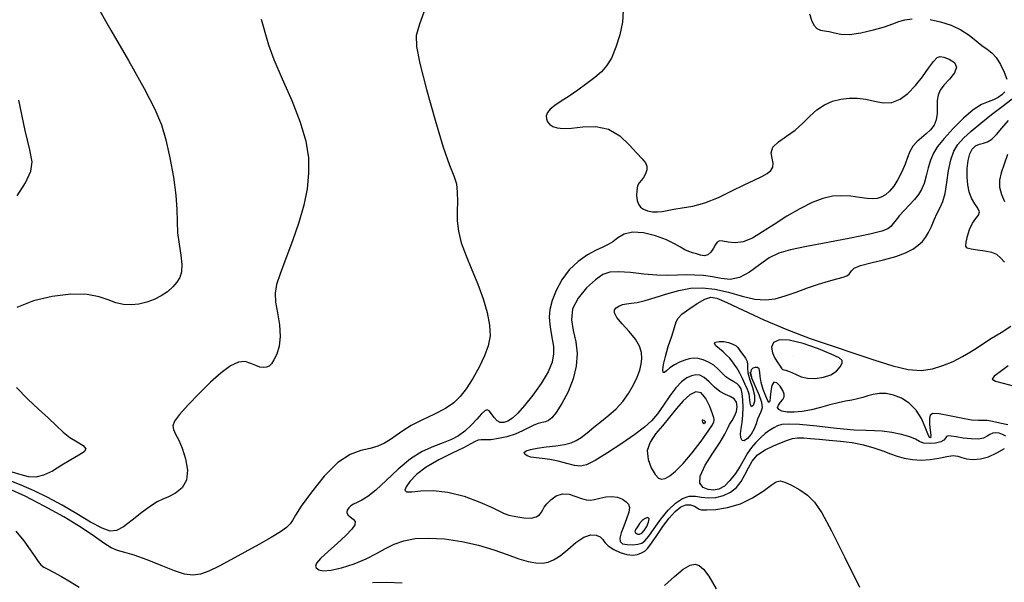
# Model space of a CAD drawing. Extents: x 359367 to 362567, y 1019128 to 1022286.
# Drawn here: x 361848 to 362118, y 1021458 to 1021612 of the extents above; entities that cross this region are included whole.
import ezdxf

# ---------------------------------------------------------------- set-up
doc = ezdxf.new("R2010")
doc.units = 0
doc.header["$LTSCALE"] = 25
doc.header["$MEASUREMENT"] = 0
doc.layers.add('INDEX', color=1, linetype='CONTINUOUS')
doc.layers.add('INTER', color=33, linetype='CONTINUOUS')

msp = doc.modelspace()

# ---------------------------------------------------------------- linework, layer by layer
at = {"layer": 'INDEX', "linetype": 'CONTINUOUS'}
for points, elevation in [([(361959.12, 1021615.38), (361957.52, 1021611.04), (361956.67, 1021607.96), (361956.7, 1021604.94), (361957.67, 1021600.35), (361959.51, 1021593.16), (361961.8, 1021584.82), (361964.03, 1021577.41), (361965.77, 1021572.49), (361966.96, 1021569.49), (361967.65, 1021567.3), (361967.92, 1021565.02), (361967.93, 1021562.54), (361967.87, 1021559.92), (361967.92, 1021557.22), (361968.25, 1021554.35), (361969.01, 1021551.18), (361970.3, 1021547.64), (361971.91, 1021543.82), (361973.56, 1021539.85), (361975.02, 1021535.88), (361976.13, 1021532.08), (361976.78, 1021528.65), (361976.88, 1021525.7), (361976.42, 1021522.99), (361975.41, 1021520.19), (361973.9, 1021517.1), (361972.13, 1021513.98), (361970.36, 1021511.21), (361968.73, 1021509.05), (361966.97, 1021507.35), (361964.7, 1021505.83), (361961.69, 1021504.27), (361958.36, 1021502.69), (361955.31, 1021501.15), (361952.96, 1021499.72), (361951.16, 1021498.43), (361949.58, 1021497.29), (361947.95, 1021496.31), (361946.12, 1021495.51), (361943.99, 1021494.87), (361941.46, 1021494.28), (361938.52, 1021493.2), (361935.15, 1021490.98), (361931.45, 1021487.25), (361927.91, 1021482.88), (361925.14, 1021479.03), (361923.56, 1021476.55), (361922.76, 1021475.14), (361922.11, 1021474.2), (361921.09, 1021473.2), (361919.42, 1021471.97), (361916.92, 1021470.41), (361913.52, 1021468.49), (361909.65, 1021466.39), (361905.86, 1021464.35), (361902.58, 1021462.6), (361899.82, 1021461.25), (361897.47, 1021460.4), (361895.36, 1021460.12), (361893.12, 1021460.44), (361890.33, 1021461.34), (361886.73, 1021462.74), (361882.84, 1021464.31), (361879.34, 1021465.61), (361876.72, 1021466.38), (361874.75, 1021466.9), (361872.99, 1021467.62), (361871.01, 1021468.89), (361868.42, 1021470.76), (361864.82, 1021473.19), (361860.02, 1021476.07), (361854.62, 1021479.07), (361849.42, 1021481.74), (361844.97, 1021483.79)], 2290), ([(362118.8, 1021575.4), (362117.82, 1021572.69), (362117.02, 1021570.38), (362116.53, 1021568.35), (362116.53, 1021566.41), (362117.1, 1021564.44), (362117.93, 1021562.49)], 2280), ([(362118.92, 1021517.46), (362116.77, 1021515.86), (362115.12, 1021514.68), (362114.56, 1021513.85), (362115.47, 1021513.29), (362117.55, 1021512.76), (362120.29, 1021512.02)], 2280), ([(361846.89, 1021472.22), (361849.02, 1021469.53), (361850.8, 1021467.12), (361852.06, 1021465.25), (361852.95, 1021463.9), (361853.7, 1021462.97), (361854.52, 1021462.35), (361855.63, 1021461.78), (361857.21, 1021460.98), (361859.39, 1021459.75), (361861.87, 1021458.28), (361864.28, 1021456.86)], 2290), ([(362024.73, 1021457.27), (362027.46, 1021459.78), (362029.88, 1021461.78), (362031.72, 1021462.87), (362033.1, 1021463.13), (362034.26, 1021462.75), (362035.43, 1021461.81), (362036.89, 1021459.88), (362038.92, 1021456.42)], 2290), ([(361944.64, 1021458.13), (361948.54, 1021458.24), (361952.79, 1021458.02)], 2290)]:
    msp.add_lwpolyline(points, dxfattribs=dict(at, elevation=elevation))
at = {"layer": 'INDEX', "linetype": 'CONTINUOUS', "elevation": 2280}
msp.add_lwpolyline([(362047.47, 1021511.02), (362046.87, 1021512.36), (362046.09, 1021514.03), (362045.28, 1021515.66), (362044.52, 1021516.96), (362043.83, 1021517.98), (362043.17, 1021518.84), (362042.51, 1021519.65), (362041.76, 1021520.45), (362040.85, 1021521.28), (362039.77, 1021522.13), (362038.82, 1021522.93), (362038.39, 1021523.58), (362038.75, 1021524), (362039.71, 1021524.18), (362040.99, 1021524.11), (362042.3, 1021523.83), (362043.48, 1021523.42), (362044.36, 1021522.95), (362044.86, 1021522.5), (362045.18, 1021522), (362045.57, 1021521.37), (362046.21, 1021520.55), (362046.91, 1021519.62), (362047.4, 1021518.7), (362047.5, 1021517.85), (362047.46, 1021516.88), (362047.6, 1021515.55), (362048.15, 1021513.69), (362048.86, 1021511.54), (362049.36, 1021509.45), (362049.37, 1021507.7), (362049.03, 1021506.57), (362048.61, 1021506.26), (362048.3, 1021506.87), (362048.11, 1021508), (362048.01, 1021509.09), (362047.94, 1021509.75), (362047.8, 1021510.25)], close=True, dxfattribs=at)
at = {"layer": 'INTER', "linetype": 'CONTINUOUS', "flags": 128}
for points in [[(361868.8, 1021616.62), (361872.9, 1021609.46), (361877.72, 1021601.12), (361882.07, 1021593.46), (361885.01, 1021587.83), (361886.82, 1021583.54), (361888.04, 1021579.37), (361889.13, 1021574.44), (361890.06, 1021569.16), (361890.7, 1021564.27), (361890.97, 1021560.3), (361891.07, 1021557.01), (361891.23, 1021553.96), (361891.63, 1021550.83), (361892.1, 1021547.8), (361892.4, 1021545.2), (361892.32, 1021543.22), (361891.85, 1021541.71), (361891.03, 1021540.4), (361889.88, 1021539.08), (361888.44, 1021537.79), (361886.74, 1021536.62), (361884.82, 1021535.64), (361882.75, 1021534.89), (361880.61, 1021534.39), (361878.48, 1021534.16), (361876.37, 1021534.26), (361874.31, 1021534.72), (361872.23, 1021535.52), (361869.75, 1021536.4), (361866.42, 1021537.01), (361861.95, 1021537.07), (361856.83, 1021536.51), (361851.72, 1021535.28), (361847.19, 1021533.43)], [(362013.35, 1021614.82), (362013.2, 1021611.64), (362012.49, 1021608.17), (362011.41, 1021604.74), (362010.16, 1021601.79), (362008.86, 1021599.64), (362007.42, 1021598.01), (362005.64, 1021596.5), (362003.43, 1021594.81), (362000.98, 1021593.04), (361998.57, 1021591.38), (361996.43, 1021589.99), (361994.69, 1021588.83), (361993.4, 1021587.82), (361992.63, 1021586.89), (361992.31, 1021586.01), (361992.35, 1021585.16), (361992.68, 1021584.36), (361993.27, 1021583.64), (361994.13, 1021583.06), (361995.3, 1021582.67), (361996.93, 1021582.51), (361999.25, 1021582.62), (362002.34, 1021582.95), (362005.87, 1021583.03), (362009.38, 1021582.33), (362012.48, 1021580.5), (362015.08, 1021578.07), (362017.12, 1021575.78), (362018.58, 1021574.2), (362019.5, 1021573.13), (362019.92, 1021572.21), (362019.9, 1021571.16), (362019.55, 1021570.07), (362019.01, 1021569.09), (362018.39, 1021568.34), (362017.81, 1021567.64), (362017.35, 1021566.75), (362017.12, 1021565.51), (362017.09, 1021564.1), (362017.24, 1021562.77), (362017.57, 1021561.74), (362018.11, 1021560.97), (362018.93, 1021560.4), (362020.08, 1021559.97), (362021.41, 1021559.7), (362022.77, 1021559.63), (362024.06, 1021559.78), (362025.47, 1021560.06), (362027.24, 1021560.4), (362029.58, 1021560.73), (362032.45, 1021561.24), (362035.8, 1021562.17), (362039.49, 1021563.64), (362043.21, 1021565.4), (362046.59, 1021567.06), (362049.31, 1021568.36), (362051.4, 1021569.34), (362052.91, 1021570.18), (362053.92, 1021571), (362054.46, 1021571.91), (362054.51, 1021573.01), (362054.2, 1021574.34), (362053.99, 1021575.83), (362054.45, 1021577.37), (362055.96, 1021578.86), (362058.18, 1021580.4), (362060.54, 1021582.08), (362062.63, 1021583.98), (362064.54, 1021585.91), (362066.46, 1021587.65), (362068.55, 1021589), (362070.78, 1021589.97), (362073.06, 1021590.57), (362075.33, 1021590.85), (362077.6, 1021590.82), (362079.91, 1021590.5), (362082.29, 1021589.96), (362084.69, 1021589.53), (362087.04, 1021589.61), (362089.3, 1021590.5), (362091.45, 1021592.11), (362093.5, 1021594.24), (362095.43, 1021596.67), (362097.14, 1021599.02), (362098.49, 1021600.88), (362099.44, 1021601.93), (362100.27, 1021602.27), (362101.33, 1021602.06), (362102.81, 1021601.48), (362104.2, 1021600.56), (362104.82, 1021599.29), (362104.21, 1021597.73), (362102.82, 1021596.03), (362101.34, 1021594.39), (362100.3, 1021592.97), (362099.73, 1021591.63), (362099.5, 1021590.16), (362099.49, 1021588.44), (362099.48, 1021586.61), (362099.25, 1021584.87), (362098.63, 1021583.4), (362097.67, 1021582.15), (362096.48, 1021581.03), (362095.16, 1021579.97), (362093.88, 1021578.87), (362092.79, 1021577.65), (362091.99, 1021576.23), (362091.35, 1021574.59), (362090.67, 1021572.72), (362089.78, 1021570.64), (362088.73, 1021568.56), (362087.59, 1021566.72), (362086.43, 1021565.31), (362085.28, 1021564.31), (362084.16, 1021563.67), (362083.07, 1021563.31), (362081.84, 1021563.2), (362080.25, 1021563.32), (362078.19, 1021563.62), (362075.79, 1021563.94), (362073.27, 1021564.1), (362070.77, 1021563.93), (362068.16, 1021563.33), (362065.22, 1021562.2), (362061.85, 1021560.51), (362058.26, 1021558.44), (362054.76, 1021556.23), (362051.61, 1021554.16), (362048.81, 1021552.46), (362046.31, 1021551.41), (362044.08, 1021551.15), (362042.19, 1021551.38), (362040.75, 1021551.68), (362039.79, 1021551.72), (362039.17, 1021551.39), (362038.67, 1021550.7), (362038.13, 1021549.68), (362037.47, 1021548.62), (362036.65, 1021547.86), (362035.66, 1021547.64), (362034.57, 1021547.82), (362033.46, 1021548.14), (362032.4, 1021548.44), (362031.36, 1021548.76), (362030.29, 1021549.24), (362029.09, 1021549.97), (362027.51, 1021550.92), (362025.29, 1021552), (362022.29, 1021553.09), (362018.96, 1021553.91), (362015.92, 1021554.13), (362013.63, 1021553.56), (362011.95, 1021552.52), (362010.59, 1021551.45), (362009.29, 1021550.68), (362007.82, 1021550.03), (362005.97, 1021549.19), (362003.63, 1021547.9), (362001.06, 1021546.11), (361998.61, 1021543.81), (361996.57, 1021541.07), (361995, 1021538.15), (361993.93, 1021535.36), (361993.33, 1021532.95), (361993.13, 1021530.83), (361993.24, 1021528.85), (361993.56, 1021526.85), (361993.95, 1021524.83), (361994.25, 1021522.81), (361994.3, 1021520.74), (361993.9, 1021518.48), (361992.81, 1021515.83), (361990.94, 1021512.68), (361988.64, 1021509.44), (361986.37, 1021506.6), (361984.5, 1021504.53), (361983.01, 1021503.18), (361981.77, 1021502.36), (361980.67, 1021501.94), (361979.68, 1021501.93), (361978.8, 1021502.39), (361978.01, 1021503.29), (361977.31, 1021504.35), (361976.68, 1021505.18), (361976.1, 1021505.47), (361975.43, 1021505.18), (361974.51, 1021504.29), (361973.24, 1021502.87), (361971.7, 1021501.19), (361970.01, 1021499.59), (361968.24, 1021498.3), (361966.29, 1021497.27), (361964.03, 1021496.35), (361961.35, 1021495.36), (361958.32, 1021494.03), (361955.04, 1021492.03), (361951.66, 1021489.21), (361948.41, 1021486.11), (361945.58, 1021483.42), (361943.37, 1021481.66), (361941.71, 1021480.66), (361940.46, 1021480.07), (361939.49, 1021479.59), (361938.74, 1021479.12), (361938.16, 1021478.58), (361937.75, 1021477.94), (361937.6, 1021477.26), (361937.86, 1021476.62), (361938.57, 1021476.07), (361939.4, 1021475.52), (361939.95, 1021474.85), (361939.84, 1021473.95), (361939, 1021472.71), (361937.37, 1021471.02), (361935.03, 1021468.89), (361932.51, 1021466.65), (361930.44, 1021464.72), (361929.3, 1021463.44), (361929, 1021462.64), (361929.26, 1021462.1), (361929.94, 1021461.61), (361931.18, 1021461.33), (361933.24, 1021461.46), (361936.2, 1021462.14), (361939.64, 1021463.25), (361942.97, 1021464.62), (361945.76, 1021466.06), (361948.19, 1021467.45), (361950.59, 1021468.66), (361953.25, 1021469.57), (361956.35, 1021470.14), (361960.06, 1021470.31), (361964.43, 1021470.06), (361969.15, 1021469.4), (361973.77, 1021468.39), (361977.96, 1021467.1), (361981.62, 1021465.76), (361984.74, 1021464.61), (361987.32, 1021463.85), (361989.45, 1021463.49), (361991.24, 1021463.44), (361992.79, 1021463.67), (361994.33, 1021464.3), (361996.08, 1021465.47), (361998.18, 1021467.21), (362000.45, 1021469.08), (362002.64, 1021470.54), (362004.52, 1021471.18), (362006.02, 1021471.12), (362007.11, 1021470.63), (362007.8, 1021469.93), (362008.41, 1021469.1), (362009.32, 1021468.17), (362010.79, 1021467.19), (362012.6, 1021466.33), (362014.44, 1021465.76), (362016.04, 1021465.62), (362017.36, 1021465.82), (362018.43, 1021466.21), (362019.29, 1021466.73), (362020.14, 1021467.54), (362021.18, 1021468.93), (362022.59, 1021471.01), (362024.24, 1021473.44), (362025.97, 1021475.77), (362027.62, 1021477.59), (362029.17, 1021478.81), (362030.59, 1021479.42), (362031.87, 1021479.43), (362032.93, 1021479.07), (362033.71, 1021478.6), (362034.22, 1021478.24), (362034.91, 1021478.05), (362036.31, 1021478), (362038.79, 1021478.14), (362042.03, 1021478.63), (362045.54, 1021479.66), (362048.87, 1021481.3), (362051.74, 1021483.18), (362053.95, 1021484.78), (362055.38, 1021485.7), (362056.47, 1021485.94), (362057.75, 1021485.59), (362059.59, 1021484.75), (362061.79, 1021483.52), (362063.94, 1021482.01), (362065.82, 1021480.14), (362067.83, 1021477.19), (362070.51, 1021472.27), (362074.17, 1021464.98), (362078.16, 1021456.85)], [(362064.5, 1021613.88), (362065, 1021612.14), (362065.64, 1021610.78), (362066.46, 1021609.88), (362067.46, 1021609.45), (362068.61, 1021609.28), (362069.88, 1021609.09), (362071.29, 1021608.71), (362073.05, 1021608.35), (362075.44, 1021608.28), (362078.58, 1021608.71), (362081.99, 1021609.49), (362085.04, 1021610.37), (362087.29, 1021611.15), (362089.01, 1021611.77), (362090.66, 1021612.25), (362092.61, 1021612.55)], [(361914.17, 1021612.49), (361914.71, 1021610.49), (361915.28, 1021608.25), (361916.15, 1021605.39), (361917.65, 1021601.43), (361919.94, 1021596.14), (361922.56, 1021590.13), (361924.86, 1021584.23), (361926.36, 1021579.06), (361927.07, 1021574.5), (361927.15, 1021570.22), (361926.74, 1021565.93), (361925.87, 1021561.48), (361924.51, 1021556.74), (361922.75, 1021551.71), (361920.89, 1021546.85), (361919.32, 1021542.73), (361918.36, 1021539.73), (361917.98, 1021537.37), (361918.11, 1021534.96), (361918.59, 1021531.99), (361919.13, 1021528.72), (361919.38, 1021525.56), (361919.08, 1021522.86), (361918.4, 1021520.71), (361917.62, 1021519.11), (361916.94, 1021518.04), (361916.32, 1021517.4), (361915.63, 1021517.08), (361914.79, 1021516.99), (361913.78, 1021517.14), (361912.63, 1021517.55), (361911.32, 1021518.16), (361909.79, 1021518.63), (361907.96, 1021518.52), (361905.76, 1021517.5), (361903.19, 1021515.61), (361900.27, 1021513.01), (361897.1, 1021509.91), (361894.09, 1021506.77), (361891.72, 1021504.11), (361890.36, 1021502.29), (361889.9, 1021501.06), (361890.08, 1021500.01), (361890.68, 1021498.77), (361891.54, 1021497.12), (361892.51, 1021494.9), (361893.42, 1021492.03), (361893.94, 1021488.94), (361893.68, 1021486.13), (361892.45, 1021484.03), (361890.62, 1021482.57), (361888.72, 1021481.6), (361887.14, 1021480.92), (361885.63, 1021480.2), (361883.81, 1021479.05), (361881.42, 1021477.26), (361878.78, 1021475.2), (361876.38, 1021473.42), (361874.5, 1021472.37), (361872.74, 1021472.2), (361870.5, 1021472.97), (361867.37, 1021474.66), (361863.59, 1021476.91), (361859.57, 1021479.28), (361855.65, 1021481.41), (361851.91, 1021483.25), (361848.34, 1021484.83), (361844.88, 1021486.19)], [(362097.53, 1021612.37), (362100.39, 1021611.74), (362103.28, 1021610.77), (362105.96, 1021609.51), (362108.24, 1021608.03), (362110.15, 1021606.54), (362111.77, 1021605.23), (362113.17, 1021604.22), (362114.44, 1021603.24), (362115.65, 1021601.94), (362116.84, 1021600.07), (362117.86, 1021597.94), (362118.54, 1021595.98)], [(362118.03, 1021592.58), (362117.22, 1021591.74), (362116.17, 1021590.97), (362114.92, 1021590.34), (362113.44, 1021589.82), (362111.65, 1021589.07), (362109.4, 1021587.65), (362106.67, 1021585.3), (362103.83, 1021582.46), (362101.36, 1021579.73), (362099.61, 1021577.54), (362098.46, 1021575.71), (362097.68, 1021573.85), (362097.05, 1021571.73), (362096.47, 1021569.5), (362095.88, 1021567.45), (362095.21, 1021565.79), (362094.38, 1021564.39), (362093.3, 1021563.03), (362091.94, 1021561.55), (362090.48, 1021560.05), (362089.18, 1021558.64), (362088.21, 1021557.44), (362087.46, 1021556.44), (362086.8, 1021555.64), (362085.95, 1021554.98), (362084.27, 1021554.33), (362080.99, 1021553.51), (362075.71, 1021552.43), (362069.47, 1021551.24), (362063.65, 1021550.15), (362059.3, 1021549.29), (362056.11, 1021548.37), (362053.44, 1021547.06), (362050.75, 1021545.15), (362048.02, 1021543.13), (362045.33, 1021541.64), (362042.75, 1021541.15), (362040.27, 1021541.38), (362037.84, 1021541.86), (362035.43, 1021542.2), (362033.04, 1021542.36), (362030.66, 1021542.37), (362028.26, 1021542.28), (362025.65, 1021542.21), (362022.61, 1021542.29), (362019.05, 1021542.62), (362015.38, 1021543.02), (362012.15, 1021543.26), (362009.74, 1021543.14), (362007.79, 1021542.46), (362005.76, 1021541.05), (362003.35, 1021538.84), (362001.02, 1021536.06), (361999.48, 1021533.06), (361999.19, 1021530.11), (361999.71, 1021527.16), (362000.42, 1021524.1), (362000.75, 1021520.84), (362000.54, 1021517.41), (361999.72, 1021513.88), (361998.31, 1021510.37), (361996.61, 1021507.2), (361995.02, 1021504.74), (361993.82, 1021503.24), (361992.9, 1021502.5), (361992.07, 1021502.17), (361991.16, 1021501.96), (361990.1, 1021501.7), (361988.87, 1021501.24), (361987.45, 1021500.52), (361985.76, 1021499.63), (361983.78, 1021498.75), (361981.5, 1021498.04), (361979.18, 1021497.53), (361977.13, 1021497.24), (361975.58, 1021497.18), (361974.46, 1021497.2), (361973.6, 1021497.12), (361972.8, 1021496.78), (361971.63, 1021496.11), (361969.63, 1021495.04), (361966.53, 1021493.54), (361962.87, 1021491.72), (361959.4, 1021489.71), (361956.73, 1021487.67), (361954.91, 1021485.8), (361953.85, 1021484.33), (361953.51, 1021483.41), (361953.99, 1021482.99), (361955.43, 1021482.97), (361957.9, 1021483.2), (361961.26, 1021483.31), (361965.32, 1021482.91), (361969.8, 1021481.74), (361974.08, 1021480.15), (361977.47, 1021478.67), (361979.52, 1021477.67), (361980.79, 1021477.06), (361982.08, 1021476.61), (361983.96, 1021476.17), (361986.15, 1021475.85), (361988.15, 1021475.79), (361989.58, 1021476.11), (361990.49, 1021476.7), (361991.03, 1021477.38), (361991.39, 1021478.05), (361991.77, 1021478.77), (361992.43, 1021479.68), (361993.53, 1021480.8), (361995.01, 1021481.85), (361996.74, 1021482.43), (361998.6, 1021482.31), (362000.41, 1021481.73), (362002.01, 1021481.11), (362003.27, 1021480.76), (362004.37, 1021480.71), (362005.56, 1021480.9), (362006.99, 1021481.27), (362008.61, 1021481.61), (362010.26, 1021481.73), (362011.82, 1021481.46), (362013.18, 1021480.91), (362014.22, 1021480.24), (362014.87, 1021479.54), (362015.1, 1021478.67), (362014.9, 1021477.4), (362014.31, 1021475.6), (362013.54, 1021473.57), (362012.86, 1021471.69), (362012.49, 1021470.28), (362012.58, 1021469.33), (362013.23, 1021468.76), (362014.49, 1021468.5), (362016.02, 1021468.47), (362017.45, 1021468.6), (362018.49, 1021468.88), (362019.37, 1021469.52), (362020.42, 1021470.83), (362021.91, 1021472.95), (362023.73, 1021475.51), (362025.73, 1021477.96), (362027.74, 1021479.89), (362029.68, 1021481.17), (362031.51, 1021481.8), (362033.2, 1021481.82), (362034.88, 1021481.54), (362036.7, 1021481.31), (362038.76, 1021481.44), (362040.9, 1021481.97), (362042.86, 1021482.89), (362044.46, 1021484.19), (362045.74, 1021485.78), (362046.78, 1021487.58), (362047.71, 1021489.5), (362048.78, 1021491.39), (362050.25, 1021493.1), (362052.31, 1021494.49), (362054.62, 1021495.59), (362056.77, 1021496.45), (362058.45, 1021497.11), (362059.82, 1021497.56), (362061.18, 1021497.78), (362062.79, 1021497.77), (362064.74, 1021497.61), (362067.11, 1021497.38), (362069.9, 1021497.16), (362072.98, 1021496.87), (362076.15, 1021496.44), (362079.25, 1021495.81), (362082.12, 1021495.04), (362084.63, 1021494.21), (362086.69, 1021493.41), (362088.54, 1021492.7), (362090.47, 1021492.15), (362092.68, 1021491.79), (362095.1, 1021491.67), (362097.57, 1021491.82), (362099.96, 1021492.22), (362102.1, 1021492.65), (362103.84, 1021492.88), (362105.13, 1021492.73), (362106.24, 1021492.35), (362107.52, 1021491.97), (362109.25, 1021491.8), (362111.33, 1021491.96), (362113.59, 1021492.56), (362115.87, 1021493.61), (362117.98, 1021494.83)], [(361847.25, 1021564.06), (361849.53, 1021567.6), (361851.01, 1021570.78), (361851.37, 1021573.4), (361850.75, 1021576.63), (361849.43, 1021581.97), (361847.7, 1021590.24)], [(362118.32, 1021498.25), (362117.44, 1021498.7), (362116.47, 1021499.03), (362115.57, 1021499.14), (362114.74, 1021499.03), (362113.96, 1021498.7), (362113.18, 1021498.2), (362112.21, 1021497.71), (362110.79, 1021497.41), (362108.83, 1021497.45), (362106.64, 1021497.71), (362104.7, 1021498.02), (362103.34, 1021498.23), (362102.5, 1021498.27), (362102.03, 1021498.08), (362101.73, 1021497.66), (362101.32, 1021497.13), (362100.5, 1021496.63), (362099.07, 1021496.29), (362097.35, 1021496.18), (362095.78, 1021496.33), (362094.63, 1021496.76), (362093.55, 1021497.37), (362092.03, 1021498.06), (362089.73, 1021498.71), (362087.02, 1021499.25), (362084.44, 1021499.59), (362082.32, 1021499.7), (362080.02, 1021499.73), (362076.71, 1021499.9), (362071.87, 1021500.35), (362066.45, 1021500.92), (362061.72, 1021501.38), (362058.64, 1021501.54), (362056.86, 1021501.41), (362055.73, 1021501.06), (362054.68, 1021500.53), (362053.57, 1021499.82), (362052.37, 1021498.91), (362051.07, 1021497.8), (362049.75, 1021496.52), (362048.54, 1021495.1), (362047.52, 1021493.56), (362046.54, 1021491.88), (362045.46, 1021490.01), (362044.16, 1021487.98), (362042.68, 1021486.05), (362041.15, 1021484.53), (362039.65, 1021483.67), (362038.17, 1021483.4), (362036.71, 1021483.59), (362035.32, 1021484.16), (362034.42, 1021485.31), (362034.52, 1021487.3), (362035.91, 1021490.24), (362038, 1021493.57), (362039.99, 1021496.58), (362041.27, 1021498.74), (362042.01, 1021500.22), (362042.58, 1021501.38), (362043.26, 1021502.53), (362043.95, 1021503.73), (362044.46, 1021504.99), (362044.63, 1021506.29), (362044.42, 1021507.49), (362043.79, 1021508.45), (362042.76, 1021509.07), (362041.43, 1021509.62), (362039.94, 1021510.42), (362038.42, 1021511.67), (362036.95, 1021513.1), (362035.6, 1021514.3), (362034.42, 1021514.94), (362033.3, 1021515.06), (362032.15, 1021514.77), (362030.85, 1021514.15), (362029.4, 1021513.1), (362027.83, 1021511.47), (362026.17, 1021509.22), (362024.47, 1021506.69), (362022.82, 1021504.32), (362021.2, 1021502.41), (362019.27, 1021500.68), (362016.62, 1021498.7), (362013.02, 1021496.22), (362009.1, 1021493.65), (362005.68, 1021491.56), (362003.34, 1021490.39), (362001.68, 1021490.03), (362000.05, 1021490.22), (361997.98, 1021490.72), (361995.61, 1021491.33), (361993.28, 1021491.84), (361991.22, 1021492.13), (361989.5, 1021492.28), (361988.1, 1021492.46), (361987.04, 1021492.8), (361986.4, 1021493.25), (361986.29, 1021493.74), (361986.81, 1021494.19), (361987.99, 1021494.6), (361989.84, 1021494.96), (361992.3, 1021495.29), (361994.96, 1021495.61), (361997.35, 1021495.95), (361999.11, 1021496.38), (362000.48, 1021496.99), (362001.84, 1021497.88), (362003.49, 1021499.14), (362005.39, 1021500.66), (362007.43, 1021502.3), (362009.5, 1021503.97), (362011.49, 1021505.73), (362013.31, 1021507.7), (362014.89, 1021509.93), (362016.19, 1021512.25), (362017.2, 1021514.42), (362017.93, 1021516.28), (362018.37, 1021517.91), (362018.54, 1021519.47), (362018.42, 1021521.09), (362017.88, 1021522.85), (362016.76, 1021524.79), (362015.04, 1021526.9), (362013.15, 1021528.96), (362011.65, 1021530.72), (362010.98, 1021531.97), (362011.02, 1021532.81), (362011.51, 1021533.4), (362012.24, 1021533.87), (362013.17, 1021534.24), (362014.28, 1021534.49), (362015.6, 1021534.65), (362017.25, 1021534.87), (362019.41, 1021535.35), (362022.18, 1021536.2), (362025.36, 1021537.23), (362028.65, 1021538.15), (362031.88, 1021538.74), (362035.12, 1021538.88), (362038.54, 1021538.51), (362042.25, 1021537.62), (362045.99, 1021536.57), (362049.45, 1021535.77), (362052.42, 1021535.54), (362055.11, 1021535.87), (362057.83, 1021536.62), (362060.81, 1021537.66), (362063.92, 1021538.81), (362066.95, 1021539.87), (362069.67, 1021540.7), (362071.96, 1021541.32), (362073.68, 1021541.79), (362074.75, 1021542.17), (362075.34, 1021542.55), (362075.67, 1021542.98), (362076, 1021543.54), (362076.75, 1021544.2), (362078.42, 1021544.94), (362081.26, 1021545.72), (362084.74, 1021546.55), (362088.12, 1021547.46), (362090.81, 1021548.45), (362092.82, 1021549.48), (362094.31, 1021550.51), (362095.44, 1021551.53), (362096.33, 1021552.64), (362097.12, 1021554), (362097.9, 1021555.68), (362098.69, 1021557.51), (362099.49, 1021559.28), (362100.27, 1021560.85), (362101, 1021562.53), (362101.64, 1021564.72), (362102.15, 1021567.67), (362102.63, 1021570.95), (362103.22, 1021573.96), (362104.02, 1021576.29), (362105.15, 1021578.13), (362106.73, 1021579.87), (362108.84, 1021581.79), (362111.43, 1021583.96), (362114.41, 1021586.32), (362117.65, 1021588.82), (362120.83, 1021591.3)], [(362117.98, 1021545.85), (362116.89, 1021547.05), (362115.83, 1021547.94), (362114.46, 1021548.55), (362112.57, 1021548.94), (362110.52, 1021549.19), (362108.78, 1021549.41), (362107.74, 1021549.71), (362107.33, 1021550.29), (362107.39, 1021551.35), (362107.76, 1021552.97), (362108.38, 1021554.86), (362109.18, 1021556.58), (362110.08, 1021557.83), (362110.81, 1021558.76), (362111.07, 1021559.63), (362110.66, 1021560.65), (362109.83, 1021561.88), (362108.94, 1021563.37), (362108.29, 1021565.11), (362107.9, 1021567.09), (362107.72, 1021569.26), (362107.73, 1021571.55), (362107.94, 1021573.74), (362108.4, 1021575.58), (362109.11, 1021576.88), (362110.02, 1021577.71), (362111.06, 1021578.2), (362112.17, 1021578.51), (362113.32, 1021578.89), (362114.5, 1021579.6), (362115.73, 1021580.85), (362117.18, 1021582.58), (362119.07, 1021584.67)], [(362118.9, 1021501.34), (362116.64, 1021501.77), (362114.69, 1021502.2), (362113.15, 1021502.47), (362112, 1021502.5), (362110.78, 1021502.47), (362108.91, 1021502.64), (362106.06, 1021503.16), (362102.82, 1021503.82), (362100.02, 1021504.32), (362098.31, 1021504.41), (362097.53, 1021503.99), (362097.34, 1021503.01), (362097.42, 1021501.51), (362097.61, 1021499.84), (362097.73, 1021498.46), (362097.67, 1021497.74), (362097.39, 1021497.83), (362096.9, 1021498.82), (362096.18, 1021500.69), (362095.16, 1021503.05), (362093.72, 1021505.37), (362091.85, 1021507.25), (362089.7, 1021508.61), (362087.51, 1021509.47), (362085.48, 1021509.86), (362083.63, 1021509.88), (362081.97, 1021509.64), (362080.48, 1021509.24), (362079.07, 1021508.8), (362077.64, 1021508.4), (362076.08, 1021508.1), (362074.33, 1021507.81), (362072.32, 1021507.39), (362070.02, 1021506.77), (362067.53, 1021506.06), (362064.99, 1021505.43), (362062.51, 1021505), (362060.25, 1021504.8), (362058.35, 1021504.83), (362056.92, 1021505.07), (362056.04, 1021505.48), (362055.73, 1021506.05), (362055.98, 1021506.74), (362056.55, 1021507.49), (362057.14, 1021508.24), (362057.49, 1021508.97), (362057.52, 1021509.76), (362057.16, 1021510.73), (362056.43, 1021511.9), (362055.52, 1021512.85), (362054.69, 1021513.03), (362054.14, 1021512.1), (362053.84, 1021510.52), (362053.69, 1021508.92), (362053.6, 1021507.84), (362053.45, 1021507.48), (362053.1, 1021507.93), (362052.49, 1021509.21), (362051.79, 1021511), (362051.24, 1021512.89), (362050.98, 1021514.52), (362050.86, 1021515.79), (362050.66, 1021516.64), (362050.21, 1021517.04), (362049.6, 1021517.07), (362048.97, 1021516.84), (362048.48, 1021516.41), (362048.3, 1021515.6), (362048.62, 1021514.19), (362049.51, 1021512.07), (362050.58, 1021509.66), (362051.36, 1021507.49), (362051.48, 1021505.95), (362051.14, 1021504.87), (362050.65, 1021503.91), (362050.26, 1021502.83), (362049.87, 1021501.58), (362049.31, 1021500.21), (362048.46, 1021498.79), (362047.49, 1021497.59), (362046.6, 1021496.92), (362045.98, 1021497), (362045.64, 1021497.72), (362045.57, 1021498.88), (362045.73, 1021500.32), (362045.98, 1021502), (362046.2, 1021503.93), (362046.27, 1021506.06), (362046.2, 1021508.15), (362046, 1021509.93), (362045.7, 1021511.19), (362045.24, 1021512.03), (362044.59, 1021512.63), (362043.69, 1021513.14), (362042.65, 1021513.71), (362041.56, 1021514.45), (362040.52, 1021515.44), (362039.44, 1021516.56), (362038.23, 1021517.63), (362036.82, 1021518.49), (362035.33, 1021519.11), (362033.91, 1021519.47), (362032.66, 1021519.58), (362031.5, 1021519.43), (362030.26, 1021519.05), (362028.86, 1021518.46), (362027.43, 1021517.72), (362026.19, 1021516.92), (362025.28, 1021516.14), (362024.7, 1021515.64), (362024.38, 1021515.65), (362024.29, 1021516.4), (362024.46, 1021517.88), (362024.96, 1021520.05), (362025.77, 1021522.77), (362026.69, 1021525.59), (362027.45, 1021527.95), (362027.91, 1021529.51), (362028.43, 1021530.56), (362029.48, 1021531.62), (362031.36, 1021533.03), (362033.66, 1021534.53), (362035.79, 1021535.73), (362037.39, 1021536.27), (362039.11, 1021536), (362041.85, 1021534.83), (362046.25, 1021532.74), (362051.93, 1021530.11), (362058.26, 1021527.4), (362064.7, 1021524.99), (362070.99, 1021522.85), (362076.95, 1021520.87), (362082.42, 1021519.01), (362087.32, 1021517.46), (362091.57, 1021516.47), (362095.14, 1021516.24), (362098.23, 1021516.65), (362101.07, 1021517.53), (362103.83, 1021518.71), (362106.41, 1021520.02), (362108.66, 1021521.33), (362110.5, 1021522.53), (362112.26, 1021523.72), (362114.35, 1021525.04), (362117.01, 1021526.61), (362119.7, 1021528.37)], [(361847.01, 1021511.51), (361850.12, 1021508.39), (361853.12, 1021505.64), (361855.78, 1021503.23), (361857.96, 1021501.13), (361859.84, 1021499.34), (361861.69, 1021497.85), (361863.65, 1021496.64), (361865.3, 1021495.64), (361866.1, 1021494.76), (361865.63, 1021493.92), (361864.13, 1021492.97), (361861.96, 1021491.76), (361859.48, 1021490.23), (361856.92, 1021488.67), (361854.5, 1021487.49), (361852.38, 1021486.99), (361850.39, 1021487.08), (361848.32, 1021487.59), (361845.88, 1021488.32)]]:
    msp.add_lwpolyline(points, dxfattribs=at)
for points in [[(362057.47, 1021516.38), (362057.98, 1021516.26), (362058.72, 1021516.04), (362059.66, 1021515.65), (362060.78, 1021515.09), (362062.17, 1021514.51), (362063.91, 1021514.11), (362066.04, 1021514.04), (362068.28, 1021514.35), (362070.32, 1021515.03), (362071.88, 1021516.05), (362072.92, 1021517.19), (362073.45, 1021518.22), (362073.44, 1021518.98), (362072.57, 1021519.7), (362070.45, 1021520.68), (362066.94, 1021522.11), (362062.78, 1021523.57), (362058.94, 1021524.54), (362056.22, 1021524.59), (362054.64, 1021523.85), (362054.07, 1021522.6), (362054.31, 1021521.08), (362055.02, 1021519.56), (362055.82, 1021518.27), (362056.4, 1021517.4), (362056.75, 1021516.9), (362056.94, 1021516.64), (362057.05, 1021516.51), (362057.19, 1021516.44)], [(362059.99, 1021520.02), (362059.99, 1021520.02)], [(362048.57, 1021514.48), (362048.25, 1021515.64), (362048.57, 1021514.48)], [(362037.84, 1021504.34), (362037.11, 1021506.31), (362036.07, 1021508.49), (362034.78, 1021510.06), (362033.29, 1021510.36), (362031.64, 1021509.54), (362029.87, 1021507.93), (362028.01, 1021505.82), (362026.1, 1021503.46), (362024.15, 1021501.07), (362022.27, 1021498.81), (362020.77, 1021496.6), (362020, 1021494.29), (362020.2, 1021491.84), (362021.05, 1021489.53), (362022.12, 1021487.73), (362023.06, 1021486.71), (362023.93, 1021486.4), (362024.91, 1021486.65), (362026.16, 1021487.35), (362027.76, 1021488.64), (362029.81, 1021490.72), (362032.28, 1021493.65), (362034.76, 1021496.84), (362036.74, 1021499.57), (362037.85, 1021501.29), (362038.28, 1021502.16), (362038.36, 1021502.53), (362038.36, 1021502.75), (362038.22, 1021503.22)], [(362035.83, 1021502.27), (362035.57, 1021502.47), (362035.27, 1021502.63), (362035.06, 1021502.63), (362035.02, 1021502.38), (362035.12, 1021502.03), (362035.31, 1021501.76), (362035.53, 1021501.71), (362035.75, 1021501.83), (362035.92, 1021501.98), (362036, 1021502.08), (362035.98, 1021502.16)], [(362116.35, 1021497.21), (362116.35, 1021497.21)], [(362016.67, 1021471.98), (362016.81, 1021471.77), (362017.03, 1021471.54), (362017.39, 1021471.38), (362017.89, 1021471.39), (362018.5, 1021471.67), (362019.19, 1021472.35), (362019.87, 1021473.46), (362020.37, 1021474.68), (362020.51, 1021475.6), (362020.15, 1021475.92), (362019.45, 1021475.7), (362018.63, 1021475.09), (362017.9, 1021474.26), (362017.31, 1021473.39), (362016.89, 1021472.7), (362016.67, 1021472.3), (362016.62, 1021472.12)]]:
    msp.add_lwpolyline(points, close=True, dxfattribs=at)

doc.saveas('drawing.dxf')
